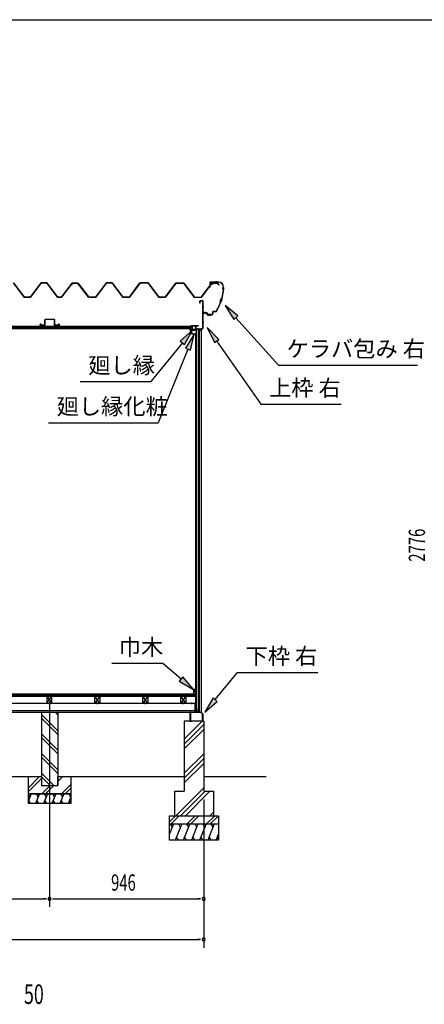
# Model space of a CAD drawing. Extents: x 543 to 20790, y 226 to 14052.
# Drawn here: x 11680 to 14163, y 8012 to 14052 of the extents above; entities that cross this region are included whole.
import ezdxf

# ---------------------------------------------------------------- set-up
doc = ezdxf.new("R2010")
doc.units = 0
doc.header["$LTSCALE"] = 50
doc.header["$MEASUREMENT"] = 0
doc.linetypes.add('1PL-L', pattern=[56, 50, -2, 2, -2])
doc.linetypes.add('1PL-S', pattern=[4, 2.5, -0.5, 0.5, -0.5])
for name, color, linetype in [('172', 3, 'CONTINUOUS'), ('1PL-L1', 6, '1PL-L'), ('571', 3, 'CONTINUOUS'), ('HATCH', 2, 'CONTINUOUS'), ('HIKIDASHI', 6, 'CONTINUOUS'), ('KISO_U', 6, 'CONTINUOUS'), ('SUNPOU', 4, 'CONTINUOUS'), ('U1', 3, 'CONTINUOUS'), ('U3', 6, 'CONTINUOUS'), ('WAKUSEN-01', 50, 'CONTINUOUS'), ('ケラバ', 9, 'CONTINUOUS'), ('上枠左右', 2, 'CONTINUOUS'), ('下枠', 3, 'CONTINUOUS'), ('壁', 3, 'CONTINUOUS'), ('大引', 2, 'CONTINUOUS'), ('天井支持材', 2, 'CONTINUOUS'), ('屋根', 1, 'CONTINUOUS'), ('廻し縁', 6, 'CONTINUOUS'), ('根太', 3, 'CONTINUOUS')]:
    doc.layers.add(name, color=color, linetype=linetype)
doc.styles.add('00', font='ROMANS', dxfattribs={"width": 0.666667, "bigfont": 'BIGFONT'})
doc.styles.add('01', font='ROMANS', dxfattribs={"height": 3, "bigfont": 'BIGFONT'})

msp = doc.modelspace()

# ---------------------------------------------------------------- linework, layer by layer
at = {"layer": '172'}
for p, q in [((12726.2, 12149.8), (12726.2, 12156.3)), ((12726.2, 12156.3), (12733.2, 12156.3)), ((12737.2, 12123.3), (12726.2, 12149.8)), ((12733.1, 12154.8), (12727.7, 12154.8)), ((12727.7, 12154.8), (12727.7, 12152.3)), ((12727.7, 12152.3), (12730.9, 12152.3)), ((12730.9, 12150.8), (12727.7, 12150.8)), ((12727.7, 12150.8), (12727.7, 12150.1)), ((12727.7, 12150.1), (12738.2, 12124.8)), ((12739.3, 12153.7), (12733.1, 12154.8)), ((12733.2, 12156.3), (12750.2, 12153.3)), ((12733.9, 12152.3), (12737.2, 12152.3)), ((12737, 12150.8), (12733.9, 12150.8)), ((12738.6, 12153), (12739.3, 12153.7)), ((12740, 12152.2), (12739.9, 12152.1)), ((12745, 12152.2), (12741.8, 12152.8)), ((12750.2, 12153.3), (12744.2, 12148.3)), ((12744.2, 12151.6), (12745, 12152.2)), ((12744.2, 12148.3), (12744.2, 12151.6)), ((12759.7, 12123.3), (12737.2, 12123.3)), ((12738.2, 12124.8), (12758.2, 12124.8)), ((12758.2, 12124.8), (12758.2, 12126.6)), ((12759.7, 12126.6), (12759.7, 12123.3))]:
    msp.add_line(p, q, dxfattribs=at)
for centre, radius, start, end in [((12730.9, 12151.6), 0.75, 270, 90), ((12733.9, 12151.6), 0.75, 90, 270), ((12737, 12154.8), 4, 270, 317.01106), ((12737.2, 12154.3), 2, 270, 317.01106), ((12741.4, 12150.8), 2, 79.99202, 137.01106), ((12758.9, 12126.6), 0.75, 0, 180)]:
    msp.add_arc(centre, radius, start, end, dxfattribs=at)
at = {"layer": '1PL-L1'}
msp.add_line((11863.5, 9868.1), (11863.5, 8608.8), dxfattribs=at)
at = {"layer": '571'}
for p, q in [((9221, 12172.3), (12738, 12172.3)), ((9221, 12165.5), (12738, 12165.5)), ((9221, 12164.1), (12738, 12164.1)), ((9221, 12159.8), (12738, 12159.8)), ((9221, 12157.3), (12738, 12157.3)), ((12738, 12172.3), (12738, 12157.3))]:
    msp.add_line(p, q, dxfattribs=at)
at = {"layer": 'HATCH'}
for p, q in [((11751.6, 9303.8), (11733.5, 9259.1)), ((11801.6, 9303.8), (11777.3, 9243.8)), ((11781.2, 9303.8), (11793.2, 9283)), ((11851.6, 9303.8), (11827.3, 9243.8)), ((11831.2, 9303.8), (11843.2, 9283)), ((11901.6, 9303.8), (11877.3, 9243.8)), ((11881.2, 9303.8), (11893.2, 9283)), ((11951.6, 9303.8), (11927.3, 9243.8)), ((11931.2, 9303.8), (11943.2, 9283)), ((11981.2, 9303.8), (11993.2, 9283)), ((11733.5, 9299.8), (11743.2, 9283)), ((11747.7, 9243.8), (11735.7, 9264.5)), ((11797.7, 9243.8), (11785.7, 9264.5)), ((11847.7, 9243.8), (11835.7, 9264.5)), ((11897.7, 9243.8), (11885.7, 9264.5)), ((11947.7, 9243.8), (11935.7, 9264.5)), ((11993.5, 9283.8), (11977.3, 9243.8)), ((11993.5, 9251), (11985.7, 9264.5)), ((12624.5, 9118.8), (12599.5, 9056.8)), ((12604.2, 9118.8), (12616.1, 9098)), ((12674.5, 9118.8), (12634.1, 9018.8)), ((12654.2, 9118.8), (12666.1, 9098)), ((12724.5, 9118.8), (12684.1, 9018.8)), ((12704.2, 9118.8), (12716.1, 9098)), ((12774.5, 9118.8), (12734.1, 9018.8)), ((12754.2, 9118.8), (12766.1, 9098)), ((12824.5, 9118.8), (12784.1, 9018.8)), ((12804.2, 9118.8), (12816.1, 9098)), ((12874.5, 9118.8), (12834.1, 9018.8)), ((12854.2, 9118.8), (12866.1, 9098)), ((12654.5, 9018.8), (12642.5, 9039.5)), ((12704.5, 9018.8), (12692.5, 9039.5)), ((12754.5, 9018.8), (12742.5, 9039.5)), ((12804.5, 9018.8), (12792.5, 9039.5)), ((12854.5, 9018.8), (12842.5, 9039.5)), ((12899.5, 9056.8), (12884.1, 9018.8)), ((12899.5, 9027.3), (12892.5, 9039.5))]:
    msp.add_line(p, q, dxfattribs=at)
at = {"layer": 'HIKIDASHI'}
for p, q in [((13019.9, 12235), (12940.7, 12298.3)), ((12940.7, 12298.3), (12995.1, 12212.7)), ((12995.1, 12212.7), (13019.9, 12235)), ((13007.5, 12223.9), (13267.9, 11933.5)), ((12741.4, 12147.9), (12665.4, 12080.9)), ((12691.3, 12059.8), (12741.4, 12147.9)), ((12902.2, 12091), (12831.2, 12163.3)), ((12831.2, 12163.3), (12874.9, 12071.8)), ((12750.5, 12123.3), (12697.5, 12036.9)), ((12728.4, 12024.4), (12750.5, 12123.3)), ((12874.9, 12071.8), (12902.2, 12091)), ((12678.4, 12070.3), (12484.5, 11831.8)), ((12713, 12030.6), (12530.5, 11579.7)), ((12665.4, 12080.9), (12691.3, 12059.8)), ((12697.5, 12036.9), (12728.4, 12024.4)), ((12888.6, 12081.4), (13160.6, 11693.5)), ((13267.9, 11933.5), (14121.3, 11933.5)), ((12051.1, 11831.8), (12484.5, 11831.8)), ((13160.6, 11693.5), (13653.9, 11693.5)), ((11857.1, 11579.7), (12530.5, 11579.7)), ((12558.2, 10103.2), (12244.9, 10103.2)), ((12670, 10007.7), (12558.2, 10103.2)), ((12879.8, 9880.7), (13016.3, 10048.2)), ((13016.3, 10048.2), (13509.7, 10048.2)), ((12680.8, 10020.4), (12659.1, 9995.1)), ((12659.1, 9995.1), (12746, 9942.8)), ((12746, 9942.8), (12680.8, 10020.4)), ((12866.9, 9891.2), (12816.6, 9803.2)), ((12816.6, 9803.2), (12892.7, 9870.1)), ((12892.7, 9870.1), (12866.9, 9891.2))]:
    msp.add_line(p, q, dxfattribs=at)
for points in [[(13019.9, 12235), (12995.1, 12212.7), (12940.7, 12298.3)], [(12691.3, 12059.8), (12665.4, 12080.9), (12741.4, 12147.9)], [(12902.2, 12091), (12874.9, 12071.8), (12831.2, 12163.3)], [(12728.4, 12024.4), (12697.5, 12036.9), (12750.5, 12123.3)], [(12659.1, 9995.1), (12680.8, 10020.4), (12746, 9942.8)], [(12866.9, 9891.2), (12892.7, 9870.1), (12816.6, 9803.2)]]:
    msp.add_solid(points, dxfattribs=at)
at = {"layer": 'KISO_U'}
for p, q in [((11913.5, 9690.3), (11813.5, 9790.3)), ((11913.5, 9787.6), (11897.4, 9803.8)), ((11913.5, 9667.6), (11813.5, 9767.6)), ((12689.5, 9637.6), (12800.7, 9748.8)), ((12689.5, 9607.9), (12809.5, 9727.9)), ((11913.5, 9570.3), (11813.5, 9670.3)), ((12689.5, 9578.2), (12809.5, 9698.2)), ((11913.5, 9547.6), (11813.5, 9647.6)), ((11913.5, 9450.3), (11813.5, 9550.3)), ((12689.5, 9428.9), (12809.5, 9548.9)), ((11913.5, 9427.6), (11813.5, 9527.6)), ((12689.5, 9399.2), (12809.5, 9519.2)), ((12689.5, 9369.5), (12809.5, 9489.5)), ((11890, 9353.8), (11813.5, 9430.3)), ((11733.5, 9340.5), (11801.8, 9408.8)), ((11733.5, 9317.8), (11813.5, 9397.8)), ((11867.4, 9353.8), (11813.5, 9407.6)), ((11913.5, 9400.5), (11921.8, 9408.8)), ((11913.5, 9377.8), (11944.4, 9408.8)), ((11816.8, 9303.8), (11866.8, 9353.8)), ((11839.4, 9303.8), (11889.4, 9353.8)), ((11936.8, 9303.8), (11993.5, 9360.5)), ((11959.4, 9303.8), (11993.5, 9337.8)), ((12638.1, 9168.8), (12809.5, 9340.1)), ((12667.8, 9168.8), (12817.8, 9318.8)), ((12697.5, 9168.8), (12847.5, 9318.8)), ((12846.9, 9168.8), (12869.5, 9191.4)), ((12599.5, 9131.1), (12637.2, 9168.8)), ((12609.8, 9118.8), (12659.8, 9168.8)), ((12707.2, 9118.8), (12757.2, 9168.8)), ((12729.8, 9118.8), (12779.8, 9168.8)), ((12827.2, 9118.8), (12877.2, 9168.8)), ((12849.8, 9118.8), (12899.5, 9168.4))]:
    msp.add_line(p, q, dxfattribs=at)
at = {"layer": 'SUNPOU'}
for p, q in [((12809.5, 9268.8), (12809.5, 8608.8)), ((12809.5, 9268.8), (12809.5, 8358.8)), ((11004.5, 8658.8), (11838.5, 8658.8)), ((11844.7, 8658.8), (11826, 8658.8)), ((11882.2, 8658.8), (11901, 8658.8)), ((11888.5, 8658.8), (12784.5, 8658.8)), ((12790.7, 8658.8), (12772, 8658.8)), ((9174.5, 8408.8), (12784.5, 8408.8)), ((12790.7, 8408.8), (12772, 8408.8))]:
    msp.add_line(p, q, dxfattribs=at)
for centre, start, end in [((11863.5, 8658.8), 0, 180), ((11863.5, 8658.8), 0, 180), ((11863.5, 8658.8), 180, 0), ((11863.5, 8658.8), 180, 0), ((12809.5, 8658.8), 0, 180), ((12809.5, 8658.8), 180, 0), ((12809.5, 8408.8), 0, 180), ((12809.5, 8408.8), 180, 0)]:
    msp.add_arc(centre, 9.38, start, end, dxfattribs=at)
at = {"layer": 'U1'}
for p, q in [((11813.5, 9803.8), (11913.5, 9803.8)), ((11813.5, 9803.8), (11813.5, 9353.8)), ((11913.5, 9803.8), (11913.5, 9353.8)), ((12809.5, 9748.8), (12689.5, 9748.8)), ((12689.5, 9748.8), (12689.5, 9318.8)), ((12809.5, 9748.8), (12809.5, 9318.8)), ((11733.5, 9303.8), (11733.5, 9408.8)), ((11733.5, 9408.8), (11813.5, 9408.8)), ((11813.5, 9408.8), (11813.5, 9353.8)), ((11913.5, 9353.8), (11913.5, 9408.8)), ((11913.5, 9408.8), (11993.5, 9408.8)), ((11993.5, 9408.8), (11993.5, 9303.8)), ((11733.5, 9303.8), (11993.5, 9303.8)), ((11733.5, 9243.8), (11733.5, 9303.8)), ((11993.5, 9303.8), (11733.5, 9303.8)), ((11813.5, 9353.8), (11913.5, 9353.8)), ((11813.5, 9353.8), (11913.5, 9353.8)), ((11993.5, 9303.8), (11993.5, 9243.8)), ((12629.5, 9318.8), (12689.5, 9318.8)), ((12629.5, 9318.8), (12629.5, 9168.8)), ((12809.5, 9318.8), (12869.5, 9318.8)), ((12869.5, 9318.8), (12869.5, 9168.8)), ((11993.5, 9243.8), (11733.5, 9243.8)), ((12599.5, 9168.8), (12899.5, 9168.8)), ((12599.5, 9018.8), (12599.5, 9168.8)), ((12899.5, 9168.8), (12899.5, 9018.8)), ((12599.5, 9118.8), (12899.5, 9118.8)), ((12899.5, 9018.8), (12599.5, 9018.8))]:
    msp.add_line(p, q, dxfattribs=at)
at = {"layer": 'U3'}
for p, q in [((12761, 9913.8), (9198, 9913.8)), ((9198, 9911.8), (12761, 9911.8)), ((9198, 9909.8), (12761, 9909.8)), ((9198, 9907.8), (12761, 9907.8)), ((12761, 9901.8), (12761, 9913.8)), ((9198, 9905.8), (12761, 9905.8)), ((9198, 9903.8), (12761, 9903.8)), ((9198, 9901.8), (12761, 9901.8)), ((11109.5, 9408.8), (11733.5, 9408.8)), ((11993.5, 9408.8), (12689.5, 9408.8)), ((12809.5, 9408.8), (13193, 9408.8))]:
    msp.add_line(p, q, dxfattribs=at)
at = {"layer": 'WAKUSEN-01'}
msp.add_line((542.5, 14052.5), (20477.5, 14052.5), dxfattribs=at)
at = {"layer": 'ケラバ', "color": 6, "linetype": '1PL-S'}
for p, q in [((12858, 12425.8), (12858, 12445.4)), ((12883.5, 12448.2), (12883.5, 12435.6)), ((12886, 12448.2), (12886, 12435.6)), ((12853.2, 12442.2), (12853.5, 12441.9)), ((12853.5, 12441.9), (12853.5, 12441.6)), ((12862.7, 12442.2), (12862.5, 12441.9)), ((12862.5, 12441.9), (12862.5, 12441.6)), ((12931, 12398.2), (12919, 12330.4)), ((12933.5, 12404.2), (12922.5, 12404.2)), ((12931, 12410.2), (12931, 12398.2)), ((12887.1, 12262.2), (12919, 12330.4)), ((12921.1, 12342.2), (12913.8, 12319.2)), ((12890.7, 12269.9), (12887.1, 12262.2)), ((12818.5, 12247.3), (12818.5, 12259.8)), ((12843.5, 12236.3), (12843.5, 12248.8)), ((12848.5, 12236.3), (12848.5, 12248.8)), ((12877.2, 12262.2), (12887.1, 12262.2))]:
    msp.add_line(p, q, dxfattribs=at)
at = {"layer": 'ケラバ'}
for p, q in [((12848, 12440.6), (12848, 12412.2)), ((12848, 12412.2), (12848.6, 12412.2)), ((12848.6, 12412.2), (12848.6, 12440.6)), ((12900.4, 12442.2), (12849.6, 12442.2)), ((12849.6, 12441.6), (12900.4, 12441.6)), ((12863, 12442.4), (12853, 12442.4)), ((12853, 12442.4), (12853.2, 12442.2)), ((12862.7, 12441.6), (12853.2, 12441.6)), ((12862.7, 12440.1), (12853.2, 12440.1)), ((12853.5, 12429.8), (12853.5, 12440.1)), ((12861.5, 12428.8), (12854.5, 12428.8)), ((12862.5, 12440.1), (12862.5, 12429.8)), ((12862.7, 12442.2), (12863, 12442.4)), ((12930.4, 12411.6), (12930.4, 12410.7)), ((12931, 12410.2), (12931, 12411.6)), ((12806.6, 12260.2), (12806, 12260.2)), ((12806, 12260.2), (12806, 12254.8)), ((12806.6, 12254.8), (12806.6, 12260.2)), ((12830, 12253.8), (12807.6, 12253.8)), ((12807.6, 12253.2), (12830, 12253.2)), ((12831, 12252.2), (12831, 12243.8)), ((12831.6, 12243.8), (12831.6, 12252.2)), ((12860.4, 12242.8), (12832.6, 12242.8)), ((12832.6, 12242.2), (12860.4, 12242.2)), ((12865.4, 12261.2), (12865.4, 12247.8)), ((12866, 12247.8), (12866, 12261.2)), ((12877.2, 12262.8), (12867, 12262.8)), ((12867, 12262.2), (12877.2, 12262.2))]:
    msp.add_line(p, q, dxfattribs=at)
for centre, radius, start, end in [((12849.6, 12440.6), 1.6, 90, 180), ((12849.6, 12440.6), 1, 90, 180), ((12853.2, 12440.8), 0.75, 90, 270), ((12854.5, 12429.8), 1, 180, 270), ((12861.5, 12429.8), 1, 270, 0), ((12862.7, 12440.8), 0.75, 270, 90), ((12900.4, 12411.6), 30.6, 360, 90), ((12900.4, 12411.6), 30, 0, 90), ((12629.6, 12422.4), 301.8, 344.66278, 355.27856), ((12629.6, 12422.4), 302.4, 344.60405, 355.39595), ((12931, 12404.2), 6.6, 95.21591, 264.36269), ((12931, 12404.2), 6, 90, 270), ((12926.2, 12327.9), 15.7, 110.60677, 214.02408), ((12926.2, 12327.9), 15.1, 109.45805, 215.1728), ((12877.2, 12277.8), 15, 270, 329.70364), ((12877.2, 12277.8), 15.6, 270, 329.70364), ((12629.6, 12422.4), 301.8, 329.70364, 339.96806), ((12629.6, 12422.4), 302.4, 329.70364, 340.0268), ((12807.6, 12254.8), 1.6, 180, 270), ((12807.6, 12254.8), 1, 180, 270), ((12830, 12252.2), 1.6, 0, 90), ((12830, 12252.2), 1, 0, 90), ((12832.6, 12243.8), 1.6, 180, 270), ((12832.6, 12243.8), 1, 180, 270), ((12860.4, 12247.8), 5, 270, 0), ((12860.4, 12247.8), 5.6, 270, 0), ((12867, 12261.2), 1.6, 90, 180), ((12867, 12261.2), 1, 90, 180)]:
    msp.add_arc(centre, radius, start, end, dxfattribs=at)
at = {"layer": '上枠左右'}
for p, q in [((12786.5, 12312.6), (12786.5, 12325.6)), ((12787.5, 12312.6), (12787.5, 12325.6)), ((12803.5, 12327.6), (12788.5, 12327.6)), ((12803.5, 12326.6), (12788.5, 12326.6)), ((12804.5, 12160.4), (12804.5, 12325.6)), ((12805.5, 12160.4), (12805.5, 12325.6)), ((12787.5, 12312.6), (12786.5, 12312.6)), ((12760, 12173.8), (12760, 12156.8)), ((12761, 12173.8), (12761, 12156.8)), ((12762, 12175.8), (12775, 12175.8)), ((12762, 12174.8), (12775, 12174.8)), ((12762, 12155.8), (12792.5, 12155.8)), ((12762, 12154.8), (12792.5, 12154.8)), ((12775, 12175.8), (12775, 12174.8)), ((12793.5, 12153.8), (12793.5, 12138.8)), ((12794.5, 12138.8), (12794.5, 12153.8)), ((12795.1, 12150.6), (12804.2, 12159.7)), ((12795.5, 12138.8), (12795.5, 12149.2)), ((12795.8, 12149.9), (12804.9, 12159))]:
    msp.add_line(p, q, dxfattribs=at)
at = {"layer": '上枠左右', "color": 6, "linetype": '1PL-S'}
for p, q in [((12799.7, 12292.6), (12810.2, 12292.6)), ((12799.7, 12252.6), (12810.2, 12252.6)), ((12765.4, 12164.8), (12756.2, 12164.8)), ((12776.7, 12150.6), (12776.7, 12159.8)), ((12799.7, 12194.8), (12810.2, 12194.8))]:
    msp.add_line(p, q, dxfattribs=at)
at = {"layer": '上枠左右'}
for centre, radius, start, end in [((12788.5, 12325.6), 2, 90, 180), ((12788.5, 12325.6), 1, 90, 180), ((12803.5, 12325.6), 2, 0, 90), ((12803.5, 12325.6), 1, 0, 90), ((12762, 12173.8), 2, 90, 180), ((12762, 12156.8), 2, 180, 270), ((12762, 12173.8), 1, 90, 180), ((12762, 12156.8), 1, 180, 270), ((12792.5, 12153.8), 2, 0, 90), ((12792.5, 12153.8), 1, 0, 90), ((12796.5, 12149.2), 2, 135, 180), ((12796.5, 12149.2), 1, 135, 180), ((12803.5, 12160.4), 1, 315, 0), ((12803.5, 12160.4), 2, 315, 0), ((12794.5, 12138.8), 1, 180, 0)]:
    msp.add_arc(centre, radius, start, end, dxfattribs=at)
at = {"layer": '下枠'}
for p, q in [((12726.5, 9750.8), (12726.5, 9801.8)), ((12727.5, 9801.8), (12727.5, 9750.8)), ((12728.5, 9803.8), (12762, 9803.8)), ((12762.5, 9802.8), (12728.5, 9802.8)), ((12762.5, 9804.3), (12762.5, 9823.8)), ((12763.5, 9823.8), (12763.5, 9803.8)), ((12764.5, 9823.8), (12764.5, 9804.3)), ((12777.6, 9802.8), (12764.5, 9802.8)), ((12765, 9803.8), (12777, 9803.8)), ((12777, 9803.8), (12779.5, 9808.8)), ((12779.5, 9806.5), (12777.6, 9802.8)), ((12779.5, 9808.8), (12782, 9803.8)), ((12781.4, 9802.8), (12779.5, 9806.5)), ((12794.1, 9802.8), (12781.4, 9802.8)), ((12782, 9803.8), (12794.5, 9803.8)), ((12802.5, 9793.4), (12794.1, 9802.8)), ((12794.5, 9803.8), (12803.5, 9793.8)), ((12802.5, 9750.8), (12802.5, 9793.4)), ((12803.5, 9793.8), (12803.5, 9750.8)), ((12728.5, 9749.8), (12736.5, 9749.8)), ((12736.5, 9748.8), (12728.5, 9748.8)), ((12736.5, 9749.8), (12736.5, 9748.8)), ((12793.5, 9748.8), (12793.5, 9749.8)), ((12793.5, 9749.8), (12801.5, 9749.8)), ((12801.5, 9748.8), (12793.5, 9748.8))]:
    msp.add_line(p, q, dxfattribs=at)
for centre, radius, start, end in [((12728.5, 9801.8), 2, 90, 180), ((12728.5, 9801.8), 1, 90, 180), ((12762, 9804.3), 0.5, 270, 0), ((12763.5, 9823.8), 1, 0, 180), ((12762.5, 9803.8), 1, 270, 0), ((12764.5, 9803.8), 1, 180, 270), ((12765, 9804.3), 0.5, 180, 270), ((12728.5, 9750.8), 2, 180, 270), ((12728.5, 9750.8), 1, 180, 270), ((12801.5, 9750.8), 2, 270, 0), ((12801.5, 9750.8), 1, 270, 0)]:
    msp.add_arc(centre, radius, start, end, dxfattribs=at)
at = {"layer": '壁'}
for p, q in [((12764.5, 9803.8), (12764.5, 12152.8)), ((12794, 12152.8), (12764.5, 12152.8)), ((12775.5, 12152.8), (12775.5, 9811.8)), ((12784.5, 9803.8), (12784.5, 12152.8)), ((12793.7, 12152.8), (12793.7, 9803.8)), ((12794, 12152.8), (12794, 9803.8)), ((12762, 9825.3), (12762, 12131.3)), ((12762, 12131.3), (12764.5, 12131.3)), ((12746, 9942.8), (12746, 9914.8)), ((12760, 9943.8), (12747, 9943.8)), ((12747, 9913.8), (12752, 9913.8)), ((12751, 9918.8), (12751, 9938.8)), ((12751, 9938.8), (12758, 9938.8)), ((12753, 9918.8), (12751, 9918.8)), ((12753, 9914.8), (12753, 9918.8)), ((12758, 9938.8), (12758, 9930.3)), ((12761, 9930.3), (12761, 9942.8)), ((12762, 9825.3), (12764.5, 9825.3)), ((12764.5, 9803.8), (12770.2, 9803.8)), ((12775.5, 9811.8), (12770.2, 9803.8)), ((12775.5, 9811.8), (12784.5, 9811.8)), ((12784.5, 9803.8), (12794, 9803.8))]:
    msp.add_line(p, q, dxfattribs=at)
for centre, radius, start, end in [((12747, 9942.8), 1, 90, 180), ((12747, 9914.8), 1, 180, 270), ((12752, 9914.8), 1, 270, 0), ((12759.5, 9930.3), 1.5, 180, 270), ((12759.5, 9930.3), 1.5, 270, 0), ((12760, 9942.8), 1, 360, 90)]:
    msp.add_arc(centre, radius, start, end, dxfattribs=at)
at = {"layer": '大引'}
for p, q in [((9202, 9858.8), (12757, 9858.8)), ((12757, 9803.8), (12757, 9858.8)), ((9202, 9813.8), (12757, 9813.8)), ((9202, 9803.8), (12757, 9803.8))]:
    msp.add_line(p, q, dxfattribs=at)
at = {"layer": '大引', "color": 6, "linetype": '1PL-S'}
for p, q in [((11863, 9852.6), (11863, 9863.8)), ((12157.5, 9852.6), (12157.5, 9863.8)), ((12452, 9852.6), (12452, 9863.8)), ((12684, 9852.6), (12684, 9863.8)), ((12737.5, 9852.6), (12737.5, 9863.8))]:
    msp.add_line(p, q, dxfattribs=at)
at = {"layer": '天井支持材'}
for p, q in [((11835.2, 12178.8), (11835.2, 12211.8)), ((11836.2, 12178.8), (11836.2, 12211.8)), ((11893.2, 12213.8), (11837.2, 12213.8)), ((11893.2, 12212.8), (11837.2, 12212.8)), ((11894.2, 12178.8), (11894.2, 12211.8)), ((11895.2, 12178.8), (11895.2, 12211.8)), ((11805.2, 12178.8), (11805.2, 12181.8)), ((11806.2, 12178.8), (11806.2, 12181.8)), ((11812.2, 12183.8), (11807.2, 12183.8)), ((11812.2, 12182.8), (11807.2, 12182.8)), ((11834.2, 12177.8), (11807.2, 12177.8)), ((11834.2, 12176.8), (11807.2, 12176.8)), ((11812.2, 12182.8), (11812.2, 12183.8)), ((11923.2, 12177.8), (11896.2, 12177.8)), ((11923.2, 12176.8), (11896.2, 12176.8)), ((11918.2, 12182.8), (11918.2, 12183.8)), ((11923.2, 12183.8), (11918.2, 12183.8)), ((11923.2, 12182.8), (11918.2, 12182.8)), ((11924.2, 12178.8), (11924.2, 12181.8)), ((11925.2, 12178.8), (11925.2, 12181.8))]:
    msp.add_line(p, q, dxfattribs=at)
for centre, radius, start, end in [((11837.2, 12211.8), 2, 90, 180), ((11837.2, 12211.8), 1, 90, 180), ((11893.2, 12211.8), 2, 0, 90), ((11893.2, 12211.8), 1, 0, 90), ((11807.2, 12181.8), 2, 90, 180), ((11807.2, 12178.8), 2, 180, 270), ((11807.2, 12181.8), 1, 90, 180), ((11807.2, 12178.8), 1, 180, 270), ((11834.2, 12178.8), 1, 270, 0), ((11834.2, 12178.8), 2, 270, 0), ((11896.2, 12178.8), 2, 180, 270), ((11896.2, 12178.8), 1, 180, 270), ((11923.2, 12181.8), 2, 0, 90), ((11923.2, 12181.8), 1, 0, 90), ((11923.2, 12178.8), 1, 270, 0), ((11923.2, 12178.8), 2, 270, 0)]:
    msp.add_arc(centre, radius, start, end, dxfattribs=at)
at = {"layer": '屋根'}
for p, q in [((11707, 12349.8), (11641.7, 12437.3)), ((11642, 12437.8), (11707.3, 12350.3)), ((11746.7, 12350.3), (11812, 12437.8)), ((11812.2, 12437.3), (11747, 12349.8)), ((11812, 12437.8), (11847, 12437.8)), ((11846.7, 12437.3), (11812.2, 12437.3)), ((11912, 12349.8), (11846.7, 12437.3)), ((11847, 12437.8), (11912.3, 12350.3)), ((11937.5, 12350.3), (12002, 12436.8)), ((12002.3, 12436.3), (11937.7, 12349.8)), ((11995.2, 12424.8), (12004.2, 12436.8)), ((11995.6, 12424.5), (11995.2, 12424.8)), ((12004.5, 12436.3), (11995.6, 12424.5)), ((12002, 12436.8), (12037, 12436.8)), ((12036.7, 12436.3), (12002.3, 12436.3)), ((12004.2, 12436.8), (12034.7, 12436.8)), ((12034.6, 12436.3), (12004.5, 12436.3)), ((12042.2, 12430.2), (12034.6, 12436.3)), ((12034.7, 12436.8), (12042.5, 12430.5)), ((12045.6, 12424.5), (12036.7, 12436.3)), ((12037, 12436.8), (12046, 12424.8)), ((12103.5, 12349.8), (12042.2, 12430.2)), ((12042.5, 12430.5), (12103.7, 12350.3)), ((12046, 12424.8), (12045.6, 12424.5)), ((12148.2, 12350.3), (12213.5, 12437.8)), ((12213.8, 12437.3), (12148.5, 12349.8)), ((12213.5, 12437.8), (12248.5, 12437.8)), ((12248.2, 12437.3), (12213.8, 12437.3)), ((12313.5, 12349.8), (12248.2, 12437.3)), ((12248.5, 12437.8), (12313.8, 12350.3)), ((12353.2, 12350.3), (12418.5, 12437.8)), ((12418.8, 12437.3), (12353.5, 12349.8)), ((12418.5, 12437.8), (12468.5, 12437.8)), ((12468.2, 12437.3), (12418.8, 12437.3)), ((12533.5, 12349.8), (12468.2, 12437.3)), ((12468.5, 12437.8), (12533.8, 12350.3)), ((12574, 12350.3), (12638.5, 12436.8)), ((12638.8, 12436.3), (12574.2, 12349.8)), ((12638.5, 12436.8), (12688.5, 12436.8)), ((12688.3, 12436.3), (12638.8, 12436.3)), ((12753.5, 12348.8), (12688.3, 12436.3)), ((12688.5, 12436.8), (12753.8, 12349.3)), ((12793.3, 12349.3), (12858.5, 12436.8)), ((12858.8, 12436.3), (12793.5, 12348.8)), ((12858.5, 12436.8), (12893.5, 12436.8)), ((12893.3, 12436.3), (12858.8, 12436.3)), ((12902.1, 12424.5), (12893.3, 12436.3)), ((12893.5, 12436.8), (12902.5, 12424.8)), ((12902.5, 12424.8), (12902.1, 12424.5)), ((11747, 12349.8), (11707, 12349.8)), ((11707.3, 12350.3), (11746.7, 12350.3)), ((11937.7, 12349.8), (11912, 12349.8)), ((11912.3, 12350.3), (11937.5, 12350.3)), ((12148.5, 12349.8), (12103.5, 12349.8)), ((12103.7, 12350.3), (12148.2, 12350.3)), ((12353.5, 12349.8), (12313.5, 12349.8)), ((12313.8, 12350.3), (12353.2, 12350.3)), ((12574.2, 12349.8), (12533.5, 12349.8)), ((12533.8, 12350.3), (12574, 12350.3)), ((12793.5, 12348.8), (12753.5, 12348.8)), ((12753.8, 12349.3), (12793.3, 12349.3))]:
    msp.add_line(p, q, dxfattribs=at)
at = {"layer": '廻し縁'}
for p, q in [((12728.3, 12148.9), (12731, 12145.5)), ((12731.6, 12146), (12729, 12149.4)), ((12740.4, 12151.5), (12729.6, 12151.5)), ((12729.6, 12150.7), (12740.4, 12150.7)), ((12758.4, 12174.3), (12730, 12174.3)), ((12730, 12174.3), (12730, 12173.5)), ((12730, 12173.5), (12758.4, 12173.5)), ((12731, 12145.5), (12731.6, 12146)), ((12741.2, 12149.9), (12741.2, 12149.3)), ((12742, 12149.3), (12742, 12149.9)), ((12758.4, 12148.5), (12742.8, 12148.5)), ((12742.8, 12147.7), (12758.4, 12147.7)), ((12759.2, 12172.7), (12759.2, 12149.3)), ((12760, 12149.3), (12760, 12172.7))]:
    msp.add_line(p, q, dxfattribs=at)
for centre, radius, start, end in [((12729.6, 12149.9), 1.6, 90, 217.92464), ((12729.6, 12149.9), 0.8, 90, 217.92464), ((12740.4, 12149.9), 1.6, 0, 90), ((12740.4, 12149.9), 0.8, 0, 90), ((12742.8, 12149.3), 1.6, 180, 270), ((12742.8, 12149.3), 0.8, 180, 270), ((12758.4, 12172.7), 1.6, 0, 90), ((12758.4, 12172.7), 0.8, 0, 90), ((12758.4, 12149.3), 1.6, 270, 360), ((12758.4, 12149.3), 0.8, 270, 360)]:
    msp.add_arc(centre, radius, start, end, dxfattribs=at)
at = {"layer": '根太', "color": 6}
for p, q in [((11848, 9901.8), (11878, 9858.8)), ((11848, 9858.8), (11878, 9901.8)), ((12172.5, 9901.8), (12142.5, 9858.8)), ((12172.5, 9858.8), (12142.5, 9901.8)), ((12467, 9901.8), (12437, 9858.8)), ((12467, 9858.8), (12437, 9901.8)), ((12699, 9901.8), (12669, 9858.8)), ((12699, 9858.8), (12669, 9901.8))]:
    msp.add_line(p, q, dxfattribs=at)
at = {"layer": '根太'}
for p, q in [((11878, 9901.8), (11848, 9901.8)), ((11848, 9901.8), (11848, 9858.8)), ((11848, 9858.8), (11878, 9858.8)), ((11878, 9858.8), (11878, 9901.8)), ((12142.5, 9858.8), (12142.5, 9901.8)), ((12142.5, 9901.8), (12172.5, 9901.8)), ((12172.5, 9858.8), (12142.5, 9858.8)), ((12172.5, 9901.8), (12172.5, 9858.8)), ((12437, 9858.8), (12437, 9901.8)), ((12437, 9901.8), (12467, 9901.8)), ((12467, 9858.8), (12437, 9858.8)), ((12467, 9901.8), (12467, 9858.8)), ((12669, 9858.8), (12669, 9901.8)), ((12669, 9901.8), (12699, 9901.8)), ((12699, 9858.8), (12669, 9858.8)), ((12699, 9901.8), (12699, 9858.8))]:
    msp.add_line(p, q, dxfattribs=at)

# ---------------------------------------------------------------- texts
at = {"layer": 'HIKIDASHI', "style": '01'}
for s, p in [('ケラバ包み 右', (13317.9, 11983.5)), ('廻し縁', (12101.1, 11881.8)), ('上枠 右', (13210.6, 11743.5)), ('廻し縁化粧', (11907.1, 11629.7)), ('巾木', (12288.2, 10153.2)), ('下枠 右', (13066.3, 10098.2))]:
    msp.add_text(s, height=100, dxfattribs=at).set_placement(p)
at = {"layer": 'SUNPOU', "style": '00', "width": 0.67}
msp.add_text('2776', height=100, rotation=90, dxfattribs=at).set_placement((14167.5, 10727))
at = {"layer": 'SUNPOU', "style": '00'}
for s, height, width, p in [('946', 100, 0.666667, (12241.3, 8708.8)), ('50', 120, 0.67, (11706.6, 8013.8))]:
    msp.add_text(s, height=height, dxfattribs=dict(at, width=width)).set_placement(p)

doc.saveas('drawing.dxf')
